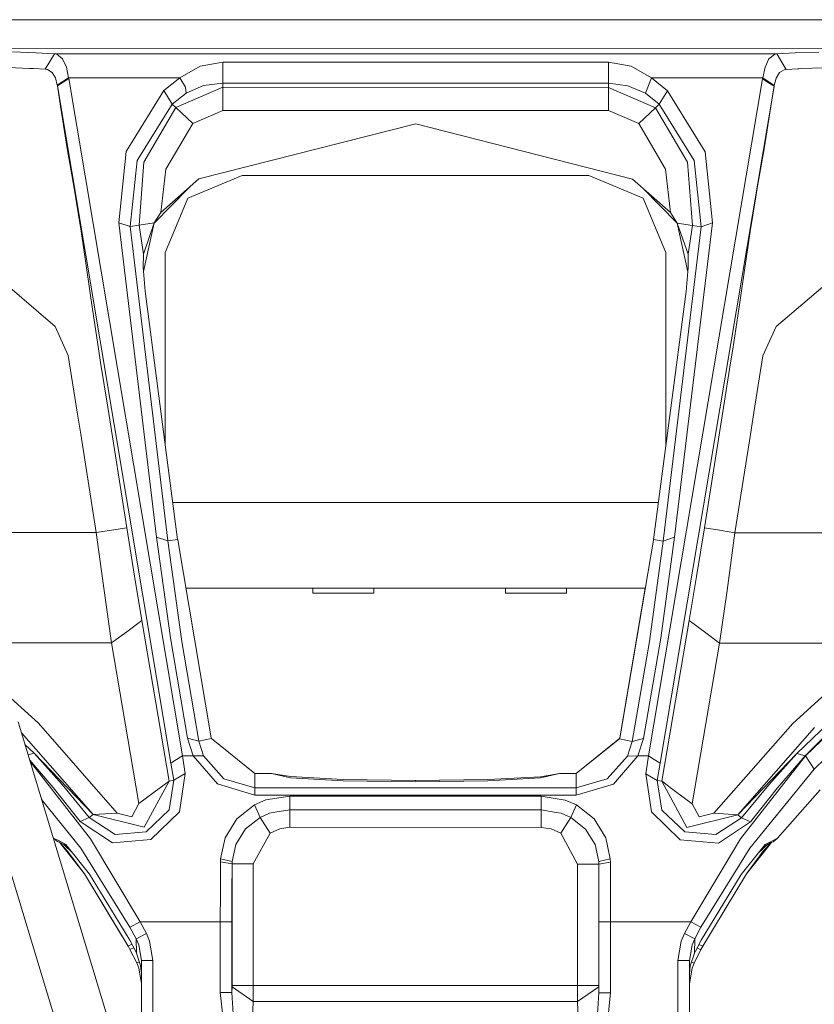
# Model space of a CAD drawing. Units: millimetres. Extents: x -10565 to -655, y 193 to 3750.
# Drawn here: x -8114 to -7907, y 882 to 1138 of the extents above; entities that cross this region are included whole.
import ezdxf

# ---------------------------------------------------------------- set-up
doc = ezdxf.new("R2010")
doc.units = ezdxf.units.MM
doc.layers.add('1', color=7, linetype='Continuous', true_color=0xffffff)

msp = doc.modelspace()

# ---------------------------------------------------------------- linework, layer by layer
at = {"layer": '1', "color": 18, "linetype": 'Continuous', "lineweight": 13}
for p, q in [((-8160.984498, 1138.103955), (-8010.984403, 1138.103955)), ((-7860.984307, 1138.103955), (-8010.984403, 1138.103955)), ((-8224.514943, 1130.703323), (-7797.337514, 1130.573743)), ((-8109.456998, 1129.537099), (-8115.620118, 1129.720562)), ((-8104.704839, 1129.260295), (-8109.456998, 1129.537099)), ((-8104.704839, 1129.260295), (-8107.106668, 1125.212901)), ((-8104.704839, 1129.260295), (-8104.08352, 1129.112475)), ((-8104.704839, 1129.260295), (-7917.152864, 1129.203313)), ((-8102.653009, 1127.973788), (-8104.08352, 1129.112475)), ((-8101.626855, 1125.815146), (-8102.653009, 1127.973788)), ((-7919.206124, 1127.918118), (-7920.234185, 1125.760072)), ((-7919.206124, 1127.918118), (-7917.774182, 1129.05597)), ((-7917.774182, 1129.05597), (-7917.152864, 1129.203313)), ((-7917.152864, 1129.203313), (-7912.399274, 1129.477375)), ((-7917.152864, 1129.203313), (-7914.753896, 1125.154489)), ((-7912.399274, 1129.477375), (-7906.235677, 1129.657023)), ((-8111.215573, 1125.44679), (-8116.650563, 1125.704639)), ((-8111.215573, 1125.44679), (-8110.393983, 1125.421994)), ((-8110.152227, 1125.414722), (-8110.393983, 1125.421994)), ((-8110.152227, 1125.414722), (-8107.106668, 1125.212901)), ((-8101.047021, 1123.024219), (-8101.626855, 1125.815146)), ((-8072.155458, 1123.015516), (-8066.890699, 1126.036399)), ((-8066.890699, 1126.036399), (-8061.020833, 1127.089971)), ((-8061.021787, 1123.805755), (-8061.020833, 1127.089971)), ((-8061.020833, 1127.089971), (-7960.838777, 1127.059572)), ((-7960.840207, 1123.775356), (-7960.838777, 1127.059572)), ((-7960.838777, 1127.059572), (-7954.969865, 1126.002424)), ((-7954.969865, 1126.002424), (-7949.70749, 1122.978323)), ((-7920.234185, 1125.760072), (-7920.81545, 1122.969621)), ((-7914.753896, 1125.154489), (-7911.706906, 1125.354522)), ((-7911.706906, 1125.354522), (-7911.465627, 1125.361674)), ((-7911.465627, 1125.361674), (-7910.64356, 1125.385993)), ((-7910.64356, 1125.385993), (-7905.208093, 1125.640505)), ((-8107.106668, 1125.212901), (-8106.578332, 1125.1316)), ((-8105.368119, 1124.407046), (-8106.578332, 1125.1316)), ((-8104.505521, 1122.986787), (-8105.368119, 1124.407046)), ((-8104.006272, 1121.099823), (-8104.505521, 1122.986787)), ((-8104.006272, 1121.099823), (-8101.047021, 1123.024219)), ((-8102.487546, 1121.834867), (-8101.006013, 1122.787588)), ((-8101.047021, 1123.024219), (-8101.006013, 1122.787588)), ((-8101.047021, 1123.024219), (-8072.155458, 1123.015516)), ((-8071.520311, 946.937495), (-8101.006013, 1122.787588)), ((-8076.351625, 1119.692319), (-8072.155458, 1123.015516)), ((-8072.155458, 1123.015516), (-8070.750219, 1120.605224)), ((-8061.022264, 1121.637457), (-8061.021787, 1123.805755)), ((-7960.840207, 1123.775356), (-7960.840684, 1121.607059)), ((-7950.503808, 1120.990866), (-7949.70749, 1122.978323)), ((-7920.856935, 1122.73299), (-7950.464708, 946.900778)), ((-7949.70749, 1122.978323), (-7945.513707, 1119.652622)), ((-7949.70749, 1122.978323), (-7920.81545, 1122.969621)), ((-7920.81545, 1122.969621), (-7920.856935, 1122.73299)), ((-7920.856935, 1122.73299), (-7919.375878, 1121.779316)), ((-7920.81545, 1122.969621), (-7917.857629, 1121.043437)), ((-7917.857629, 1121.043437), (-7917.35695, 1122.930043)), ((-7917.35695, 1122.930043), (-7916.492921, 1124.349707)), ((-7916.492921, 1124.349707), (-7915.281755, 1125.073545)), ((-7915.281755, 1125.073545), (-7914.753896, 1125.154489)), ((-8104.006272, 1121.099823), (-8103.969079, 1120.882028)), ((-8103.969079, 1120.882028), (-8102.487546, 1121.834867)), ((-8103.969079, 1120.882028), (-8074.483377, 945.031994)), ((-8103.137475, 1115.635627), (-8103.969079, 1120.882028)), ((-8073.194009, 1115.28241), (-8061.020833, 1120.53644)), ((-8070.565206, 1119.039648), (-8070.750219, 1120.605224)), ((-8070.565206, 1119.039648), (-8066.049558, 1120.968454)), ((-8066.049558, 1120.968454), (-8061.022264, 1121.637457)), ((-8061.022264, 1121.637457), (-7960.840684, 1121.607059)), ((-8061.020833, 1120.53644), (-8061.022264, 1121.637457)), ((-8061.020833, 1120.53644), (-8061.022264, 1114.544623)), ((-8061.020833, 1120.53644), (-7960.839254, 1120.506042)), ((-7960.840684, 1121.607059), (-7960.839254, 1120.506042)), ((-7960.840684, 1121.607059), (-7955.813867, 1120.935076)), ((-7960.839254, 1120.506042), (-7960.840684, 1114.514225)), ((-7960.839254, 1120.506042), (-7948.669416, 1115.24462)), ((-7955.813867, 1120.935076), (-7951.300126, 1119.003408)), ((-7951.300126, 1119.003408), (-7950.503808, 1120.990866)), ((-7917.894822, 1120.825642), (-7947.502118, 944.993489)), ((-7919.375878, 1121.779316), (-7917.894822, 1120.825642)), ((-7917.894822, 1120.825642), (-7918.729287, 1115.579718)), ((-7917.857629, 1121.043437), (-7917.894822, 1120.825642)), ((-8086.101514, 1103.863829), (-8076.351625, 1119.692319)), ((-8076.351625, 1119.692319), (-8074.171048, 1116.200798)), ((-8074.171048, 1116.200798), (-8070.565206, 1119.039648)), ((-7947.695714, 1116.162413), (-7951.300126, 1119.003408)), ((-7947.695714, 1116.162413), (-7945.513707, 1119.652622)), ((-7945.513707, 1119.652622), (-7935.774785, 1103.818172)), ((-8101.395112, 1104.640358), (-8103.137475, 1115.635627)), ((-8083.240491, 1101.538294), (-8074.171048, 1116.200798)), ((-8081.496221, 1101.101988), (-8073.194009, 1115.28241)), ((-8074.171048, 1116.200798), (-8073.194009, 1115.28241)), ((-8068.832379, 1111.173742), (-8073.194009, 1115.28241)), ((-7953.032476, 1111.138576), (-7948.669416, 1115.24462)), ((-7948.669416, 1115.24462), (-7947.695714, 1116.162413)), ((-7948.669416, 1115.24462), (-7940.375787, 1101.059192)), ((-7947.695714, 1116.162413), (-7938.636762, 1101.494425)), ((-7918.729287, 1115.579718), (-7920.478803, 1104.585522)), ((-8068.832379, 1111.173742), (-8061.022264, 1114.544623)), ((-8061.022264, 1114.544623), (-7960.840684, 1114.514225)), ((-7960.840684, 1114.514225), (-7953.032476, 1111.138576)), ((-8075.778466, 1099.309795), (-8068.832379, 1111.173742)), ((-8067.257863, 1096.734159), (-8010.932428, 1111.088269)), ((-8010.932428, 1111.088269), (-7954.615575, 1096.699946)), ((-7953.032476, 1111.138576), (-7946.093541, 1099.270456)), ((-8100.720864, 1100.715631), (-8101.395112, 1104.640358)), ((-8086.101514, 1103.863829), (-8088.036519, 1085.37268)), ((-7935.774785, 1103.818172), (-7933.852178, 1085.32583)), ((-7921.155912, 1100.661152), (-7920.478803, 1104.585522)), ((-8099.630338, 1094.366305), (-8100.720864, 1100.715631)), ((-8085.07393, 1084.377401), (-8083.240491, 1101.538294)), ((-8082.774621, 1084.71977), (-8081.496221, 1101.101988)), ((-7939.1074, 1084.67614), (-7940.375787, 1101.059192)), ((-7936.815244, 1084.332459), (-7938.636762, 1101.494425)), ((-7921.155912, 1100.661152), (-7922.25073, 1094.312423)), ((-8077.111703, 1088.031524), (-8075.778466, 1099.309795)), ((-8070.126516, 1091.746085), (-8055.984479, 1097.60403)), ((-8055.984479, 1097.60403), (-8010.984403, 1097.60403)), ((-8010.984403, 1097.60403), (-7965.984327, 1097.60403)), ((-7965.984327, 1097.60403), (-7951.84229, 1091.746085)), ((-7944.767457, 1087.99135), (-7946.093541, 1099.270456)), ((-8067.257863, 1096.734159), (-8077.111703, 1088.031524)), ((-7954.615575, 1096.699946), (-7944.767457, 1087.99135)), ((-8099.630338, 1094.366305), (-8099.17925, 1091.646665)), ((-8078.835254, 1085.289209), (-8069.946684, 1094.359468)), ((-7951.923775, 1094.319614), (-7943.04564, 1085.249303)), ((-7922.25073, 1094.312423), (-7922.703725, 1091.59314)), ((-8099.17925, 1091.646665), (-8097.769242, 1083.14442)), ((-8073.913079, 1082.604044), (-8070.126516, 1091.746085)), ((-7948.055249, 1082.604044), (-7951.84229, 1091.746085)), ((-7924.119455, 1083.091729), (-7922.703725, 1091.59314)), ((-8078.831178, 1085.30783), (-8077.111703, 1088.031524)), ((-7944.767457, 1087.99135), (-7943.049413, 1085.266583)), ((-8088.036519, 1085.37268), (-8085.07393, 1084.377401)), ((-8078.223687, 1003.720515), (-8088.036519, 1085.37268)), ((-8085.07393, 1084.377401), (-8082.774621, 1084.71977)), ((-8075.260621, 1002.725237), (-8085.07393, 1084.377401)), ((-8082.774621, 1084.71977), (-8078.831178, 1085.30783)), ((-8081.655961, 1077.21948), (-8082.774621, 1084.71977)), ((-8081.655961, 1077.21948), (-8078.831178, 1085.30783)), ((-8081.598893, 1072.665657), (-8078.831178, 1085.30783)), ((-7933.852178, 1085.32583), (-7943.72223, 1003.679626)), ((-7943.049413, 1085.266583), (-7940.230352, 1077.176564)), ((-7943.049413, 1085.266583), (-7939.1074, 1084.67614)), ((-7940.291387, 1072.633197), (-7943.049413, 1085.266583)), ((-7940.230352, 1077.176564), (-7939.1074, 1084.67614)), ((-7939.1074, 1084.67614), (-7936.815244, 1084.332459)), ((-7936.815244, 1084.332459), (-7933.852178, 1085.32583)), ((-8095.725995, 1068.912619), (-8097.769242, 1083.14442)), ((-8075.98446, 1077.604049), (-8073.913079, 1082.604044)), ((-7948.055249, 1082.604044), (-7945.984346, 1077.604049)), ((-7946.685296, 1002.686255), (-7936.815244, 1084.332459)), ((-7926.169854, 1068.861239), (-7924.119455, 1083.091729)), ((-8081.684095, 1073.790544), (-8081.655961, 1077.21948)), ((-8075.98446, 1028.854006), (-8075.98446, 1077.604049)), ((-7945.984346, 1028.854006), (-7945.984346, 1077.604049)), ((-7940.230352, 1077.176564), (-7940.206033, 1073.747628)), ((-8124.262315, 1075.305813), (-8113.190633, 1065.832608)), ((-7908.703786, 1065.7705), (-7897.626382, 1075.237148)), ((-8081.212979, 1067.57056), (-8081.684095, 1073.790544)), ((-7940.682393, 1067.528003), (-7940.206033, 1073.747628)), ((-8095.11469, 1064.656966), (-8095.725995, 1068.912619)), ((-8072.746736, 1003.099554), (-8081.212979, 1067.57056)), ((-7949.191075, 1003.062122), (-7940.682393, 1067.528003)), ((-7926.783067, 1064.605825), (-7926.169854, 1068.861239)), ((-8104.569417, 1058.456057), (-8113.190633, 1065.832608)), ((-8093.285543, 1052.595847), (-8095.11469, 1064.656966)), ((-7926.783067, 1064.605825), (-7928.61889, 1052.545898)), ((-7917.32977, 1058.399194), (-7908.703786, 1065.7705)), ((-8104.569417, 1058.456057), (-8101.133329, 1050.871962)), ((-7920.770627, 1050.817245), (-7917.32977, 1058.399194)), ((-8093.285543, 1052.595847), (-8092.747193, 1049.045437)), ((-7928.61889, 1052.545898), (-7929.159146, 1048.995727)), ((-8098.809701, 1036.173575), (-8101.133329, 1050.871962)), ((-8090.90994, 1037.422412), (-8092.747193, 1049.045437)), ((-7931.003553, 1037.373894), (-7929.159146, 1048.995727)), ((-7920.770627, 1050.817245), (-7923.102838, 1036.120289)), ((-8097.903234, 1030.437701), (-8098.809701, 1036.173575)), ((-8085.968, 1006.161564), (-8090.90994, 1037.422412)), ((-7931.003553, 1037.373894), (-7935.96409, 1006.116026)), ((-7924.01312, 1030.384892), (-7923.102838, 1036.120289)), ((-8093.868238, 1004.912727), (-8097.903234, 1030.437701)), ((-8075.98446, 1028.854006), (-8075.98446, 1027.755039)), ((-7945.984346, 1028.854006), (-7945.984346, 1027.357855)), ((-7928.063375, 1004.862421), (-7924.01312, 1030.384892)), ((-8074.007447, 1012.699955), (-7947.919003, 1012.699955)), ((-8093.868238, 1004.912727), (-8089.918119, 1005.537146)), ((-8085.968, 1006.161564), (-8089.918119, 1005.537146)), ((-8083.937627, 993.53134), (-8085.968, 1006.161564)), ((-7935.96409, 1006.116026), (-7938.002568, 993.487053)), ((-7932.013494, 1005.489223), (-7935.96409, 1006.116026)), ((-7932.013494, 1005.489223), (-7928.063375, 1004.862421)), ((-8140.49439, 1004.926889), (-8093.868238, 1004.912727)), ((-8093.868238, 1004.912727), (-8091.838342, 989.8768)), ((-8078.223687, 1003.720515), (-8075.260621, 1002.725237)), ((-8074.639302, 977.530056), (-8078.223687, 1003.720515)), ((-8075.260621, 1002.725237), (-8072.746736, 1003.099554)), ((-8071.692449, 976.631337), (-8075.260621, 1002.725237)), ((-8072.732907, 1002.993339), (-8072.746736, 1003.099554)), ((-8064.012033, 951.560431), (-8072.732907, 1002.993339)), ((-7957.959157, 951.528244), (-7949.205381, 1002.955907)), ((-7946.685296, 1002.686255), (-7950.271112, 976.594501)), ((-7949.205381, 1002.955907), (-7949.191075, 1003.062122)), ((-7949.191075, 1003.062122), (-7946.685296, 1002.686255)), ((-7943.72223, 1003.679626), (-7947.324258, 977.491432)), ((-7946.685296, 1002.686255), (-7943.72223, 1003.679626)), ((-7928.063375, 1004.862421), (-7930.102807, 989.827745)), ((-7859.376413, 1004.841559), (-7928.063375, 1004.862421)), ((-8083.937627, 993.53134), (-8082.026464, 982.070201)), ((-7939.921838, 982.027047), (-7938.002568, 993.487053)), ((-8091.838342, 989.8768), (-8089.928132, 976.232701)), ((-8070.610318, 990.474992), (-7951.329824, 990.474992)), ((-8037.661534, 989.180499), (-8037.661534, 990.474992)), ((-8021.796685, 989.180499), (-8021.796685, 990.474992)), ((-7987.661821, 989.180499), (-7987.661821, 990.474992)), ((-7971.796495, 989.180499), (-7971.796495, 990.474992)), ((-7957.957727, 951.544338), (-7951.344103, 990.474992)), ((-7930.102807, 989.827745), (-7932.022554, 976.184779)), ((-8037.661534, 989.180499), (-8029.729348, 989.180499)), ((-8021.796685, 989.180499), (-8029.729348, 989.180499)), ((-7987.661821, 989.180499), (-7979.729158, 989.180499)), ((-7971.796495, 989.180499), (-7979.729158, 989.180499)), ((-8085.97706, 979.151421), (-8082.026464, 982.070201)), ((-8082.026464, 982.070201), (-8074.918729, 940.356248)), ((-7947.059137, 940.317445), (-7939.921838, 982.027047)), ((-7939.921838, 982.027047), (-7935.972196, 979.105943)), ((-8089.928132, 976.232701), (-8085.97706, 979.151421)), ((-8070.198518, 951.471441), (-8074.639302, 977.530056)), ((-7951.783162, 951.4355), (-7947.324258, 977.491432)), ((-7932.022554, 976.184779), (-7935.972196, 979.105943)), ((-8125.16271, 976.243355), (-8089.928132, 976.232701)), ((-8089.928132, 976.232701), (-8082.820398, 934.518748)), ((-8067.270738, 950.668567), (-8071.692449, 976.631337)), ((-7954.710942, 950.634413), (-7950.271112, 976.594501)), ((-7932.022554, 976.184779), (-7939.160329, 934.475177)), ((-7890.037995, 976.172023), (-7932.022554, 976.184779)), ((-7890.037995, 976.172023), (-7913.045865, 955.318206)), ((-7890.129071, 968.441778), (-7911.968213, 947.509461)), ((-8118.805379, 964.349635), (-8108.919603, 955.377632)), ((-7909.728509, 946.88844), (-7890.892488, 965.104216)), ((-7907.484513, 943.466955), (-7888.89454, 961.435073)), ((-7899.286729, 957.546645), (-7909.78573, 946.88844)), ((-8114.184838, 955.705219), (-8083.333474, 854.002059)), ((-8088.445169, 932.033473), (-8108.919603, 955.377632)), ((-7933.536988, 931.986504), (-7913.045865, 955.318206)), ((-7907.393438, 954.245978), (-7927.283269, 931.586855)), ((-8113.331426, 952.891899), (-8094.700318, 931.637698)), ((-8070.198518, 951.471441), (-8067.270738, 950.668567)), ((-8068.696004, 946.93666), (-8070.198518, 951.471441)), ((-8067.270738, 950.668567), (-8063.974363, 951.381736)), ((-8063.974363, 951.381736), (-8064.012033, 951.560431)), ((-8052.738172, 942.316645), (-8063.974363, 951.381736)), ((-7969.234449, 942.304008), (-7957.995874, 951.365643)), ((-7957.997304, 951.34955), (-7957.959157, 951.528244)), ((-7957.995874, 951.365643), (-7957.957727, 951.544338)), ((-7957.957727, 951.544338), (-7957.956461, 951.544084)), ((-7954.710942, 950.634413), (-7951.783162, 951.4355)), ((-7953.289014, 946.901613), (-7951.783162, 951.4355)), ((-8126.443368, 950.627499), (-8096.347314, 851.413489)), ((-8110.016328, 947.569542), (-8112.415353, 949.872015)), ((-8066.039544, 946.884268), (-8067.270738, 950.668567)), ((-7969.238263, 942.291313), (-7957.997304, 951.34955)), ((-7954.710942, 950.634413), (-7957.997304, 951.34955)), ((-7955.944997, 946.850889), (-7954.710942, 950.634413)), ((-8110.016328, 947.569542), (-8111.582069, 947.125052)), ((-8110.016328, 947.569542), (-8102.76888, 939.453595)), ((-8094.700318, 931.637698), (-8110.016328, 947.569542)), ((-8073.001844, 945.984774), (-8071.520311, 946.937495)), ((-8071.520311, 946.937495), (-8068.696004, 946.93666)), ((-8070.770723, 942.295187), (-8071.520311, 946.937495)), ((-8068.696004, 946.93666), (-8062.381726, 939.602368)), ((-8068.696004, 946.93666), (-8066.039544, 946.884268)), ((-8060.792428, 940.949255), (-8066.039544, 946.884268)), ((-7955.944997, 946.850889), (-7961.196405, 940.919035)), ((-7953.289014, 946.901613), (-7959.608537, 939.571195)), ((-7953.289014, 946.901613), (-7955.944997, 946.850889)), ((-7953.289014, 946.901613), (-7950.464708, 946.900778)), ((-7950.464708, 946.900778), (-7951.217157, 942.258888)), ((-7950.464708, 946.900778), (-7948.983651, 945.947104)), ((-7911.968213, 947.509461), (-7927.283269, 931.586855)), ((-7926.605207, 925.306314), (-7909.728509, 946.88844)), ((-7911.968213, 947.509461), (-7919.220906, 939.397924)), ((-7909.78573, 946.88844), (-7916.956407, 938.591295)), ((-7909.78573, 946.88844), (-7911.968213, 947.509461)), ((-7909.728509, 946.88844), (-7909.78573, 946.88844)), ((-7909.728509, 946.88844), (-7907.484513, 943.466955)), ((-8111.165617, 945.752195), (-8105.034333, 938.648336)), ((-8111.066812, 945.42648), (-8095.394117, 925.357514)), ((-8074.483377, 945.031994), (-8073.001844, 945.984774)), ((-8073.733789, 940.54442), (-8074.483377, 945.031994)), ((-7948.983651, 945.947104), (-7947.502118, 944.993489)), ((-7948.255044, 940.506332), (-7947.502118, 944.993489)), ((-8073.733789, 940.54442), (-8070.770723, 942.295187)), ((-8070.770723, 942.295187), (-8072.28325, 932.393544)), ((-8052.745324, 938.576453), (-8052.738172, 942.316645)), ((-8048.354608, 942.315333), (-8052.738172, 942.316645)), ((-8043.463212, 941.49714), (-8048.354608, 942.315333)), ((-8043.46655, 941.165262), (-8048.354608, 942.315333)), ((-8029.741746, 940.441781), (-8043.46655, 941.165262)), ((-8029.736501, 940.7736), (-8043.463212, 941.49714)), ((-7992.241841, 940.430396), (-7978.514653, 941.145592)), ((-7978.511315, 941.477411), (-7992.236596, 940.762215)), ((-7992.234212, 940.767937), (-7978.508454, 941.487246)), ((-7978.514653, 941.145592), (-7973.622304, 942.292684)), ((-7973.622304, 942.292684), (-7978.511315, 941.477411)), ((-7978.508454, 941.487246), (-7973.618013, 942.304008)), ((-7973.622304, 942.292684), (-7969.238263, 942.291313)), ((-7973.618013, 942.304008), (-7969.234449, 942.304008)), ((-7969.245416, 938.551121), (-7969.238263, 942.291313)), ((-7969.234449, 942.304008), (-7969.234449, 942.294387)), ((-7951.217157, 942.258888), (-7948.255044, 940.506332)), ((-7949.711782, 932.356351), (-7951.217157, 942.258888)), ((-7909.41475, 941.081934), (-7907.484513, 943.466955)), ((-8098.033887, 929.853552), (-8105.034333, 938.648336)), ((-8095.688325, 930.855268), (-8102.76888, 939.453595)), ((-8074.918729, 940.356248), (-8081.42994, 928.357833)), ((-8078.869325, 937.437468), (-8074.918729, 940.356248)), ((-8074.939233, 932.834917), (-8073.733789, 940.54442)), ((-8074.918729, 940.356248), (-8073.733789, 940.54442)), ((-8052.745801, 936.6759), (-8062.381726, 939.602368)), ((-8052.745324, 938.576453), (-8060.792428, 940.949255)), ((-8052.745324, 938.576453), (-8052.745801, 936.6759)), ((-8052.745324, 938.576453), (-7969.245416, 938.551121)), ((-8029.741746, 940.441781), (-8010.992509, 940.172785)), ((-8010.98631, 940.504604), (-8029.736501, 940.7736)), ((-8010.985346, 940.504617), (-8011.075119, 940.505878)), ((-8010.992509, 940.172785), (-7992.241841, 940.430396)), ((-8010.98631, 940.504604), (-7992.236596, 940.762215)), ((-8010.898432, 940.505811), (-7992.234212, 940.767937)), ((-7969.245893, 936.650568), (-7959.608537, 939.571195)), ((-7969.245416, 938.551121), (-7961.196405, 940.919035)), ((-7948.255044, 940.506332), (-7947.059137, 940.317445)), ((-7947.054845, 932.796114), (-7948.255044, 940.506332)), ((-7947.059137, 940.317445), (-7940.555555, 928.315096)), ((-7947.059137, 940.317445), (-7943.109971, 937.396281)), ((-7926.307183, 930.803888), (-7919.220906, 939.397924)), ((-7924.140435, 922.885411), (-7909.41475, 941.081934)), ((-7923.962575, 929.800742), (-7916.956407, 938.591295)), ((-8082.820398, 934.518748), (-8078.869325, 937.437468)), ((-8052.745801, 936.6759), (-7969.245893, 936.650568)), ((-8043.645841, 936.453217), (-8049.837094, 935.43654)), ((-8043.647271, 932.882839), (-8043.645841, 936.453217)), ((-8043.645841, 936.453217), (-7978.345853, 936.433428)), ((-7978.347284, 932.86305), (-7978.345853, 936.433428)), ((-7978.345853, 936.433428), (-7972.155553, 935.412937)), ((-7969.245416, 938.551121), (-7969.245893, 936.650568)), ((-7939.160329, 934.475177), (-7943.109971, 937.396281)), ((-7917.023164, 925.49532), (-7905.907136, 938.048773)), ((-8097.859841, 922.938102), (-8108.0816, 935.585569)), ((-8084.654313, 931.089752), (-8082.820398, 934.518748)), ((-8057.357293, 930.575662), (-8052.774411, 934.159987)), ((-8052.774411, 934.159987), (-8049.837094, 935.43654)), ((-8051.347715, 930.906528), (-8052.774411, 934.159987)), ((-7972.155553, 935.412937), (-7969.219667, 934.134596)), ((-7970.647794, 930.88203), (-7969.219667, 934.134596)), ((-7969.219667, 934.134596), (-7964.639169, 930.547529)), ((-7939.160329, 934.475177), (-7937.328797, 931.045049)), ((-8094.700318, 931.637698), (-8095.688325, 930.855268)), ((-8088.445169, 932.033473), (-8094.700318, 931.637698)), ((-8094.700318, 931.637698), (-8081.42994, 928.357833)), ((-8088.445169, 932.033473), (-8084.654313, 931.089752)), ((-8074.939233, 932.834917), (-8080.925923, 927.199536)), ((-8072.28325, 932.393544), (-8079.717141, 925.165647)), ((-8055.136186, 927.922421), (-8051.347715, 930.906528)), ((-8051.347715, 930.906528), (-8048.869115, 932.004624)), ((-8048.731309, 926.796132), (-8051.347715, 930.906528)), ((-8047.501069, 932.234698), (-8048.869115, 932.004624)), ((-8047.501069, 932.234698), (-8043.647271, 932.882839)), ((-8043.648225, 928.331726), (-8043.647271, 932.882839)), ((-8043.647271, 932.882839), (-7978.347284, 932.86305)), ((-7978.347284, 932.86305), (-7978.348237, 928.311937)), ((-7978.347284, 932.86305), (-7974.493486, 932.212525)), ((-7973.125917, 931.981616), (-7974.493486, 932.212525)), ((-7973.125917, 931.981616), (-7970.647794, 930.88203)), ((-7949.711782, 932.356351), (-7942.282659, 925.123983)), ((-7947.054845, 932.796114), (-7941.071969, 927.157097)), ((-7927.283269, 931.586855), (-7940.555555, 928.315096)), ((-7937.328797, 931.045049), (-7933.536988, 931.986504)), ((-7927.283269, 931.586855), (-7933.536988, 931.986504)), ((-7927.283269, 931.586855), (-7926.307183, 930.803888)), ((-8102.685108, 872.306526), (-8120.223811, 930.124241)), ((-8095.688325, 930.855268), (-8098.033887, 929.853552)), ((-8098.033887, 929.853552), (-8089.690667, 924.279206)), ((-8095.688325, 930.855268), (-8088.965875, 926.508122)), ((-8057.357293, 930.575662), (-8060.414773, 925.638907)), ((-7973.266107, 926.773243), (-7970.647794, 930.88203)), ((-7970.647794, 930.88203), (-7966.86123, 927.895599)), ((-7964.639169, 930.547529), (-7961.58455, 925.608867)), ((-7926.307183, 930.803888), (-7933.032495, 926.460855)), ((-7923.962575, 929.800742), (-7932.30961, 924.231463)), ((-7926.307183, 930.803888), (-7923.962575, 929.800742)), ((-8080.925923, 927.199536), (-8088.965875, 926.508122)), ((-8055.136186, 927.922421), (-8057.63672, 923.900955)), ((-8053.112966, 918.816798), (-8048.731309, 926.796132)), ((-8048.731309, 926.796132), (-8046.209794, 927.955859)), ((-8046.209794, 927.955859), (-8043.648225, 928.331726)), ((-8043.648225, 928.331726), (-7978.348237, 928.311937)), ((-7978.348237, 928.311937), (-7975.787145, 927.934461)), ((-7973.266107, 926.773243), (-7975.787145, 927.934461)), ((-7973.266107, 926.773243), (-7968.889218, 918.791228)), ((-7966.86123, 927.895599), (-7964.36308, 923.872703)), ((-7941.071969, 927.157097), (-7933.032495, 926.460855)), ((-8104.962808, 925.552302), (-8105.084559, 925.705664)), ((-8104.954225, 925.523811), (-8105.0686, 925.653056)), ((-8104.962808, 925.552302), (-8103.371602, 924.725049)), ((-8104.962808, 925.552302), (-8104.237538, 924.847775)), ((-8104.954225, 925.523811), (-8104.228479, 924.819522)), ((-8104.909716, 925.500729), (-8104.954225, 925.523811)), ((-8103.944284, 924.66908), (-8104.237538, 924.847775)), ((-8103.935224, 924.640828), (-8104.228479, 924.819522)), ((-8103.944284, 924.66908), (-8103.924256, 924.658471)), ((-8103.915197, 924.630278), (-8103.935224, 924.640828)), ((-8103.298646, 924.413794), (-8103.924256, 924.658471)), ((-8103.414382, 924.434552), (-8103.915197, 924.630278)), ((-8103.027344, 924.01234), (-8103.449403, 924.472755)), ((-8103.421367, 924.46179), (-8101.312143, 922.159844)), ((-8101.778966, 923.892372), (-8103.371602, 924.725049)), ((-8103.298646, 924.413794), (-8101.719361, 923.581772)), ((-8096.927148, 916.266613), (-8103.136233, 924.150603)), ((-8103.02489, 924.029087), (-8096.936208, 916.292661)), ((-8100.017022, 921.686359), (-8102.279337, 923.876786)), ((-8101.778966, 923.892372), (-8095.594388, 916.149073)), ((-8101.392663, 923.408708), (-8101.719361, 923.581772)), ((-8095.394117, 925.357514), (-8082.484704, 903.825694)), ((-8079.717141, 925.165647), (-8089.690667, 924.279206)), ((-8061.590177, 920.163625), (-8060.414773, 925.638907)), ((-8058.594686, 919.48443), (-8057.63672, 923.900955)), ((-7963.407975, 919.455522), (-7964.36308, 923.872703)), ((-7961.58455, 925.608867), (-7960.412484, 920.132928)), ((-7942.282659, 925.123983), (-7932.30961, 924.231463)), ((-7939.528447, 903.782301), (-7926.605207, 925.306314)), ((-7926.404458, 916.097694), (-7920.212728, 923.837297)), ((-7925.051194, 916.240507), (-7918.938734, 923.996248)), ((-7919.702989, 923.824423), (-7922.003624, 921.598695)), ((-7920.672876, 922.105067), (-7918.562078, 924.407013)), ((-7920.269948, 923.526698), (-7920.601157, 923.351765)), ((-7918.688279, 924.357765), (-7920.269948, 923.526698)), ((-7920.212728, 923.837297), (-7918.617231, 924.668961)), ((-7919.703673, 923.82424), (-7919.702989, 923.824423)), ((-7919.702989, 923.824423), (-7918.688279, 924.357765)), ((-7919.701912, 923.825165), (-7919.702989, 923.824423)), ((-7918.688279, 924.357765), (-7918.062192, 924.602085)), ((-7917.023164, 925.49532), (-7918.617231, 924.668961)), ((-7918.062192, 924.602085), (-7918.042165, 924.612635)), ((-7918.042165, 924.612635), (-7917.74891, 924.79121)), ((-7917.023164, 925.49532), (-7917.74891, 924.79121)), ((-8101.312143, 922.159844), (-8096.936208, 916.292661)), ((-8097.859841, 922.938102), (-8085.119706, 902.401381)), ((-7936.893445, 902.35638), (-7924.140435, 922.885411)), ((-7920.672876, 922.105067), (-7925.051194, 916.240507)), ((-8061.613065, 919.33661), (-8061.649781, 911.607199)), ((-8061.613065, 919.33661), (-8061.590177, 920.163625)), ((-8061.613065, 919.33661), (-8058.61519, 918.818467)), ((-8061.590177, 920.163625), (-8058.594686, 919.48443)), ((-8058.651429, 911.346667), (-8058.61519, 918.818467)), ((-8058.619481, 887.255841), (-8058.609944, 918.818467)), ((-8058.61519, 918.818467), (-8058.594686, 919.48443)), ((-8058.61519, 918.818467), (-8058.609944, 918.818467)), ((-8058.609944, 918.818467), (-8058.594686, 919.48443)), ((-8058.609944, 918.818467), (-8053.112966, 918.816798)), ((-8053.122502, 887.254172), (-8053.112966, 918.816798)), ((-7968.899232, 887.228601), (-7968.889218, 918.791228)), ((-7968.889218, 918.791228), (-7963.393193, 918.789559)), ((-7963.407975, 919.455522), (-7960.412484, 920.132928)), ((-7963.407975, 919.455522), (-7963.387948, 918.789559)), ((-7963.393193, 918.789559), (-7963.407975, 919.455522)), ((-7963.40273, 887.226933), (-7963.393193, 918.789559)), ((-7963.393193, 918.789559), (-7963.387948, 918.789559)), ((-7963.387948, 918.789559), (-7960.390073, 919.305854)), ((-7963.387948, 918.789559), (-7963.356477, 911.317759)), ((-7960.412484, 920.132928), (-7960.390073, 919.305854)), ((-7960.390073, 919.305854), (-7960.358602, 911.576443)), ((-8085.595113, 897.497707), (-8096.936208, 916.292661)), ((-8087.207899, 900.170485), (-8096.927148, 916.266613)), ((-8095.594388, 916.149073), (-8085.178357, 899.034315)), ((-7926.404458, 916.097694), (-7936.831933, 898.989254)), ((-7936.40278, 897.452407), (-7925.051194, 916.240507)), ((-8061.66361, 903.819376), (-8061.649781, 911.607199)), ((-8058.665258, 903.818481), (-8058.651429, 911.346667)), ((-7963.356477, 911.317759), (-7963.347417, 903.789514)), ((-7960.358602, 911.576443), (-7960.349542, 903.78862)), ((-8085.119706, 902.401381), (-8082.484704, 903.825694)), ((-8082.484704, 903.825694), (-8080.874425, 900.791162)), ((-8082.484704, 903.825694), (-8061.66361, 903.819376)), ((-8061.669332, 885.406785), (-8061.66361, 903.819376)), ((-8061.66361, 903.819376), (-8058.665258, 903.818481)), ((-8058.670503, 885.405891), (-8058.665258, 903.818481)), ((-7963.353139, 885.376983), (-7963.347417, 903.789514)), ((-7963.347417, 903.789514), (-7960.349542, 903.78862)), ((-7960.349542, 903.78862), (-7960.354787, 885.376029)), ((-7960.349542, 903.78862), (-7939.528447, 903.782301)), ((-7941.140634, 900.748783), (-7939.528447, 903.782301)), ((-7939.528447, 903.782301), (-7936.893445, 902.35638)), ((-8085.119706, 902.401381), (-8083.531362, 899.407142)), ((-8083.531362, 899.407142), (-8080.874425, 900.791162)), ((-8080.874425, 900.791162), (-8080.014211, 898.804896)), ((-7942.001802, 898.763054), (-7941.140634, 900.748783)), ((-7938.484174, 899.363153), (-7941.140634, 900.748783)), ((-7938.484174, 899.363153), (-7936.893445, 902.35638)), ((-8084.624155, 897.965226), (-8085.595113, 897.497707)), ((-8085.178357, 899.034315), (-8083.724004, 896.228784)), ((-8083.531362, 899.407142), (-8082.842809, 897.813075)), ((-8083.531362, 899.407142), (-8083.446962, 895.679169)), ((-8082.842809, 897.813075), (-8082.159501, 893.778377)), ((-8080.014211, 898.804896), (-8079.159719, 893.777483)), ((-7942.859632, 893.736117), (-7942.001802, 898.763054)), ((-7939.859372, 893.735223), (-7939.173204, 897.769504)), ((-7938.484174, 899.363153), (-7939.173204, 897.769504)), ((-7938.565236, 895.635181), (-7938.484174, 899.363153)), ((-7936.831933, 898.989254), (-7938.288194, 896.184676)), ((-7936.40278, 897.452407), (-7937.384203, 897.925651)), ((-7936.388475, 897.475057), (-7935.36195, 899.175094)), ((-8085.122567, 896.579617), (-8085.595113, 897.497707)), ((-8085.12209, 896.579199), (-8085.122567, 896.579617)), ((-8084.39253, 896.952086), (-8085.12209, 896.579199)), ((-8083.384973, 893.101566), (-8085.12209, 896.579199)), ((-8084.39253, 896.952086), (-8084.160399, 897.070614)), ((-8084.39253, 896.952086), (-8084.160399, 897.070614)), ((-8083.446962, 895.679169), (-8083.724004, 896.228784)), ((-8083.446962, 895.679169), (-8082.359296, 892.424458)), ((-7938.565236, 895.635181), (-7939.655286, 892.381125)), ((-7938.615781, 893.057638), (-7936.876279, 896.534257)), ((-7938.599569, 893.079632), (-7936.86102, 896.556728)), ((-7938.288194, 896.184676), (-7938.565236, 895.635181)), ((-7937.84856, 897.031357), (-7937.692624, 896.951609)), ((-7937.692624, 896.951609), (-7937.03745, 896.61675)), ((-7936.876279, 896.534257), (-7937.03745, 896.61675)), ((-7936.876279, 896.534257), (-7936.875802, 896.534675)), ((-7936.875802, 896.534675), (-7936.40278, 897.452407)), ((-7936.86102, 896.557146), (-7936.388475, 897.475057)), ((-7936.86102, 896.556728), (-7936.86102, 896.557146)), ((-8083.384973, 893.101566), (-8082.697766, 893.437289)), ((-8082.83661, 891.785019), (-8083.384973, 893.101566)), ((-8082.159501, 893.778377), (-8082.172376, 850.796521)), ((-8082.159501, 893.778377), (-8080.659372, 893.77796)), ((-8080.659372, 893.77796), (-8079.159719, 893.777483)), ((-8079.159719, 893.777483), (-8079.172593, 850.795627)), ((-7942.872506, 850.754262), (-7942.859632, 893.736117)), ((-7939.859372, 893.735223), (-7942.859632, 893.736117)), ((-7939.872247, 850.753368), (-7939.859372, 893.735223)), ((-7939.857942, 890.166038), (-7939.859372, 893.735223)), ((-7938.615781, 893.057638), (-7939.314187, 893.399385)), ((-7939.164621, 891.741448), (-7938.615781, 893.057638)), ((-7939.148408, 891.763204), (-7938.599569, 893.079632)), ((-7938.599331, 893.090515), (-7938.599569, 893.079632)), ((-8082.83661, 891.785019), (-8082.161292, 887.799069)), ((-8082.359296, 892.424458), (-8082.160562, 890.236677)), ((-7939.863403, 872.306526), (-7939.857942, 890.166038)), ((-7939.857942, 890.166038), (-7939.848742, 890.26659)), ((-7939.84954, 887.713212), (-7939.164621, 891.741448)), ((-7939.848704, 890.267012), (-7939.655286, 892.381125)), ((-7939.148408, 891.763204), (-7939.8341, 887.72183)), ((-7939.851743, 887.700253), (-7939.858696, 887.700255)), ((-7939.856515, 872.306526), (-7939.851743, 887.700253)), ((-7939.849452, 887.713724), (-7939.853948, 872.306526)), ((-7939.851743, 887.700253), (-7939.849573, 887.713014)), ((-7939.8341, 887.804017), (-7939.8341, 880.424016)), ((-8061.669332, 885.406785), (-8058.670503, 885.405891)), ((-8061.035615, 879.374199), (-8061.669332, 885.406785)), ((-8058.670503, 885.405891), (-8058.62425, 886.911922)), ((-8058.297139, 879.856103), (-8058.670503, 885.405891)), ((-8058.62425, 886.911922), (-8058.619481, 887.255841)), ((-8053.128701, 883.127623), (-8058.62425, 886.911922)), ((-8058.619481, 887.255841), (-8053.122502, 887.254172)), ((-8053.128701, 883.127623), (-8053.122502, 887.254172)), ((-8053.122502, 887.254172), (-7968.899232, 887.228601)), ((-7968.899232, 887.228601), (-7968.895417, 883.102053)), ((-7968.899232, 887.228601), (-7963.40273, 887.226933)), ((-7968.895417, 883.102053), (-7963.397962, 886.883073)), ((-7963.353139, 885.376983), (-7963.730317, 879.827433)), ((-7963.40273, 887.226933), (-7963.397962, 886.883073)), ((-7963.397962, 886.883073), (-7963.353139, 885.376983)), ((-7963.353139, 885.376983), (-7960.354787, 885.376029)), ((-7960.354787, 885.376029), (-7960.992318, 879.343861)), ((-8053.276998, 878.407293), (-8053.128701, 883.127623)), ((-8053.128701, 883.127623), (-7968.895417, 883.102053)), ((-7968.895417, 883.102053), (-7968.750459, 878.381663))]:
    msp.add_line(p, q, dxfattribs=at)

doc.saveas('drawing.dxf')
